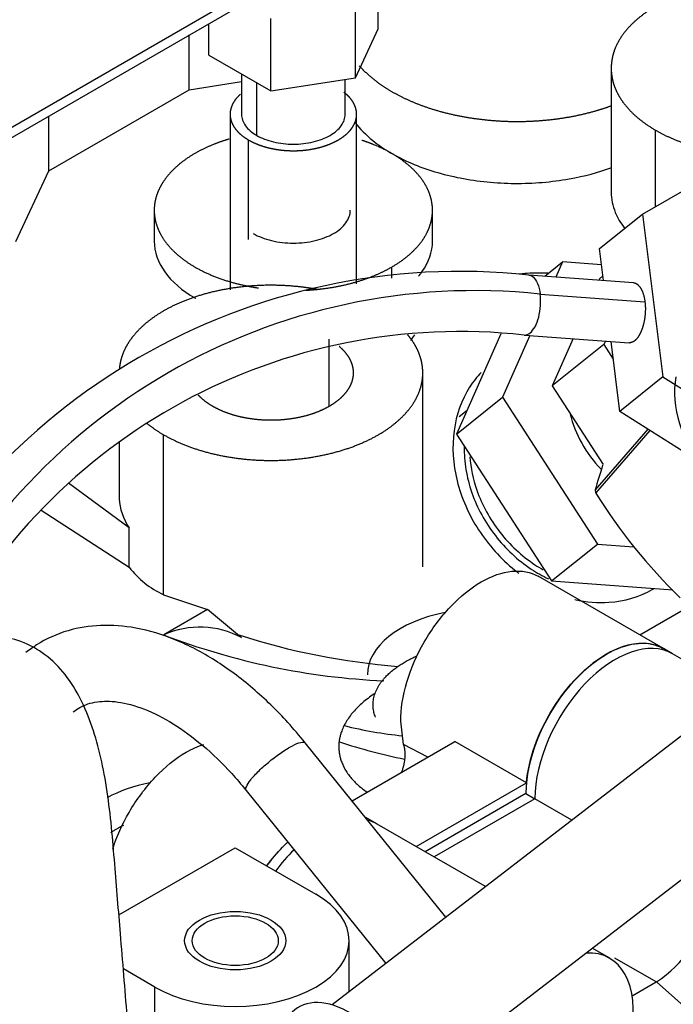
# Model space of a CAD drawing. Units: millimetres. Extents: x 0 to 408, y -8 to 202.
# Drawn here: x 95 to 103, y 125 to 136 of the extents above; entities that cross this region are included whole.
import ezdxf
from ezdxf.lldxf.tags import DXFTag

# ---------------------------------------------------------------- set-up
doc = ezdxf.new("R2010")
doc.units = ezdxf.units.MM
for name, color, linetype in [('17414018_MONTAJE', 7, 'Continuous'), ('17524010R.1C_RAC', 7, 'Continuous'), ('17524010R.2A_TUB', 7, 'Continuous'), ('17524010R.3A_TUB', 7, 'Continuous'), ('32A04-09100_0', 7, 'Continuous'), ('32A30-00201', 7, 'Continuous'), ('32A30-16101', 7, 'Continuous'), ('32A61-04100', 7, 'Continuous'), ('32A66-04101', 7, 'Continuous'), ('32B61-02211', 7, 'Continuous'), ('32C61-06000', 7, 'Continuous'), ('MM130066', 7, 'Continuous'), ('Predeterminado', 7, 'Continuous')]:
    doc.layers.add(name, color=color, linetype=linetype)
tags = doc.linetypes.add('HIDDEN2', pattern=[4.7625, 3.175, -1.5875]).pattern_tags.tags
tags[6:7] = [DXFTag(74, 4), DXFTag(75, 0), DXFTag(340, '0'), DXFTag(46, 0.0), DXFTag(50, 0.0), DXFTag(44, 0.0), DXFTag(45, 0.0)]
tags[4:5] = [DXFTag(74, 4), DXFTag(75, 0), DXFTag(340, '0'), DXFTag(46, 0.0), DXFTag(50, 0.0), DXFTag(44, 0.0), DXFTag(45, 0.0)]

# ---------------------------------------------------------------- blocks, each defined once
blk = doc.blocks.new('SE1')
at = {"layer": '17414018_MONTAJE', "color": 7, "linetype": 'Continuous'}
for p, q in [((103.842, 128.511), (98.928, 124.723)), ((99.753, 123.654), (104.666, 127.442))]:
    blk.add_line(p, q, dxfattribs=at)
blk.add_ellipse((99.04, 123.956), major_axis=(0.55, -0.713), ratio=0.637783, start_param=0, end_param=3.365332, dxfattribs=at)
at = {"layer": '17524010R.1C_RAC', "color": 7, "linetype": 'Continuous'}
for p, q in [((102.671, 131.554), (102.047, 130.832)), ((102.056, 130.793), (102.699, 131.537))]:
    blk.add_line(p, q, dxfattribs=at)
for centre, radius, start, end in [((112.164, 127.921), 10.527, 162.2784, 163.9482), ((107.527, 134.179), 6.433, 211.7586, 225.9677)]:
    blk.add_arc(centre, radius, start, end, dxfattribs=at)
for centre, major_axis, start_param, end_param in [((104.273, 131.642), (1.078, -0.932), 3.553874, 5.406777), ((103.498, 130.745), (-1.249, 1.079), 0.795599, 0.822726)]:
    blk.add_ellipse(centre, major_axis=major_axis, ratio=0.749607, start_param=start_param, end_param=end_param, dxfattribs=at)
at = {"layer": '17524010R.2A_TUB', "color": 7, "linetype": 'Continuous'}
blk.add_open_spline([(96.554, 123.917), (96.536, 124.139), (96.491, 124.688), (96.423, 125.515), (96.351, 126.399), (96.275, 127.296), (96.104, 128.042), (95.853, 128.565), (95.541, 128.883), (95.257, 129.044), (94.952, 129.109), (94.685, 129.088), (94.459, 129.017), (94.223, 128.883), (93.887, 128.571), (93.639, 128.195), (93.493, 127.972)], degree=3, knots=[0.4654664, 0.4654664, 0.4654664, 0.4654664, 0.4999178, 0.5505322, 0.5930161, 0.6370507, 0.6835805, 0.730363, 0.7532799, 0.7747183, 0.7937293, 0.8110284, 0.826033, 0.8485256, 0.8783811, 0.9306244, 0.9306244, 0.9306244, 0.9306244], dxfattribs=at)
at = {"layer": '17524010R.3A_TUB', "color": 7, "linetype": 'Continuous'}
for points, knots in [([(104.487, 126.982), (104.283, 126.395), (103.878, 125.225), (103.391, 123.821), (103.002, 122.698), (102.682, 121.778), (102.285, 120.632), (101.811, 119.266), (101.246, 117.636), (100.88, 116.58), (100.648, 115.91)], [0.55763, 0.55763, 0.55763, 0.55763, 0.6279845, 0.6979033, 0.7258888, 0.7625293, 0.8082606, 0.8630829, 0.926996, 1, 1, 1, 1]), ([(102.152, 115.67), (102.346, 116.228), (102.681, 117.194), (103.195, 118.678), (103.629, 119.93), (103.984, 120.954), (104.292, 121.84), (104.585, 122.686), (105.121, 124.232), (105.559, 125.497), (105.898, 126.474)], [0.0088304, 0.0088304, 0.0088304, 0.0088304, 0.0693814, 0.1281625, 0.1763434, 0.213924, 0.245815, 0.2782326, 0.3111977, 0.4235924, 0.4235924, 0.4235924, 0.4235924])]:
    blk.add_open_spline(points, degree=3, knots=knots, dxfattribs=at)
at = {"layer": '32A04-09100_0', "color": 7, "linetype": 'HIDDEN2'}
blk.add_ellipse((97.78, 125.485), major_axis=(-0.6, 0), ratio=0.57735, dxfattribs=at)
at = {"layer": '32A30-00201', "color": 7, "linetype": 'HIDDEN2'}
for p, q in [((102.963, 128.889), (102.857, 128.95)), ((101.227, 127.23), (100.031, 126.54)), ((101.227, 127.23), (101.333, 127.169)), ((101.333, 127.169), (100.137, 126.479)), ((99.46, 126.87), (99.356, 126.93))]:
    blk.add_line(p, q, dxfattribs=at)
for centre, start_param, end_param in [((102.182, 127.781), 3.141593, 5.497777), ((102.288, 127.72), 3.141593, 5.497777), ((98.681, 125.76), 3.141593, 3.189051), ((98.787, 125.699), 3.141593, 3.297547), ((98.681, 125.76), 4.222437, 4.514679), ((98.787, 125.699), 4.257841, 4.514679)]:
    blk.add_ellipse(centre, major_axis=(-0.675, -1.169), ratio=0.57735, start_param=start_param, end_param=end_param, dxfattribs=at)
at = {"layer": '32A30-16101', "color": 7, "linetype": 'HIDDEN2'}
for p, q in [((103.584, 128.53), (102.963, 128.889)), ((101.333, 127.169), (100.137, 126.479)), ((101.772, 126.915), (101.333, 127.169)), ((100.748, 126.126), (99.462, 126.868)), ((96.4, 125.791), (97.78, 126.587)), ((97.78, 126.587), (98.734, 126.036)), ((99.13, 124.878), (99.13, 125.485)), ((102.22, 125.276), (102.013, 125.396)), ((102.772, 124.995), (102.28, 125.279)), ((96.825, 124.934), (96.453, 125.149)), ((102.487, 124.831), (102.772, 124.995)), ((102.774, 124.997), (103.623, 124.239)), ((96.825, 124.052), (96.825, 124.934))]:
    blk.add_line(p, q, dxfattribs=at)
blk.add_arc((102.002, 126.191), 1.422, 302.9152, 348.3252, dxfattribs=at)
for centre, major_axis, start_param, end_param in [((102.288, 127.72), (-0.675, -1.169), 3.141593, 5.497777), ((98.787, 125.699), (-0.675, -1.169), 3.141597, 3.297567), ((98.787, 125.699), (-0.675, -1.169), 4.257847, 4.514684), ((97.78, 125.485), (-1.35, 0), 0.785391, 3.926907), ((101.545, 124.107), (-0.675, -1.169), 2.111006, 3.503013)]:
    blk.add_ellipse(centre, major_axis=major_axis, ratio=0.57735, start_param=start_param, end_param=end_param, dxfattribs=at)
blk.add_ellipse((97.78, 125.485), major_axis=(0.51, 0), ratio=0.57735, dxfattribs=at)
at = {"layer": '32A61-04100', "color": 7, "linetype": 'HIDDEN2'}
for p, q in [((102.611, 134.104), (104.08, 134.952)), ((102.1, 133.695), (102.611, 134.104)), ((102.611, 134.104), (102.851, 132.173)), ((102.147, 133.316), (102.1, 133.695)), ((102.503, 133.29), (101.262, 133.381)), ((101.397, 133.155), (102.638, 133.063)), ((101.208, 132.669), (102.449, 132.578)), ((102.34, 131.764), (102.237, 132.593)), ((102.851, 132.173), (102.34, 131.764)), ((102.851, 132.173), (104.56, 131.09)), ((103.264, 131.179), (102.34, 131.764))]:
    blk.add_line(p, q, dxfattribs=at)
for centre, radius, start, end in [((100.447, 125.816), 7.609, 83.8445, 156.2298), ((100.623, 125.921), 7.275, 83.9006, 156.0994), ((100.449, 125.812), 6.899, 83.6868, 153.3356)]:
    blk.add_arc(centre, radius, start, end, dxfattribs=at)
for points, degree, knots in [([(101.263, 133.381), (101.281, 133.38), (101.315, 133.364), (101.368, 133.29), (101.391, 133.203), (101.397, 133.155)], 3, [0.6275693, 0.6275693, 0.6275693, 0.6275693, 0.75, 0.875, 1, 1, 1, 1]), ([(102.503, 133.29), (102.531, 133.288), (102.556, 133.264), (102.586, 133.237), (102.606, 133.189), (102.629, 133.136), (102.638, 133.063)], 2, [0.6263279, 0.6263279, 0.6263279, 0.75, 0.75, 0.875, 0.875, 1, 1, 1]), ([(101.209, 132.669), (101.209, 132.669), (101.21, 132.669), (101.232, 132.668), (101.254, 132.677), (101.297, 132.711), (101.317, 132.736), (101.352, 132.801), (101.367, 132.84), (101.389, 132.925), (101.397, 132.972), (101.403, 133.065), (101.402, 133.112), (101.397, 133.155)], 3, [0.3724122, 0.3724122, 0.3724122, 0.3724122, 0.375, 0.375, 0.5, 0.5, 0.625, 0.625, 0.75, 0.75, 0.875, 0.875, 1, 1, 1, 1]), ([(102.638, 133.063), (102.646, 132.997), (102.641, 132.927), (102.636, 132.856), (102.619, 132.791), (102.602, 132.726), (102.575, 132.677), (102.549, 132.628), (102.517, 132.602), (102.484, 132.576), (102.451, 132.578), (102.45, 132.578), (102.449, 132.578)], 2, [0, 0, 0, 0.125, 0.125, 0.25, 0.25, 0.375, 0.375, 0.5, 0.5, 0.625, 0.625, 0.6291983, 0.6291983, 0.6291983])]:
    blk.add_open_spline(points, degree=degree, knots=knots, dxfattribs=at)
at = {"layer": '32A66-04101', "color": 7, "linetype": 'HIDDEN2'}
for p, q in [((75.453, 123.654), (107.116, 141.935)), ((75.453, 123.776), (106.848, 141.902))]:
    blk.add_line(p, q, dxfattribs=at)
at = {"layer": '32B61-02211', "color": 7, "linetype": 'HIDDEN2'}
for p, q in [((100.277, 125.762), (98.611, 127.831)), ((97.91, 127.267), (99.564, 125.213))]:
    blk.add_line(p, q, dxfattribs=at)
for points, knots in [([(98.611, 127.831), (98.537, 127.921), (98.352, 128.141), (97.988, 128.494), (97.542, 128.824), (97.074, 129.069), (96.617, 129.207), (96.186, 129.24), (95.787, 129.178), (95.486, 129.042), (95.343, 128.937), (95.296, 128.902)], [0, 0, 0, 0, 0.069303, 0.200164, 0.332025, 0.465054, 0.598805, 0.717337, 0.831501, 0.953242, 1, 1, 1, 1]), ([(95.858, 128.199), (95.886, 128.219), (95.964, 128.274), (96.127, 128.328), (96.384, 128.329), (96.693, 128.248), (97.042, 128.072), (97.394, 127.815), (97.694, 127.526), (97.848, 127.342), (97.91, 127.267)], [0, 0, 0, 0, 0.07046, 0.223767, 0.359943, 0.506015, 0.646249, 0.785787, 0.92602, 1, 1, 1, 1]), ([(97.91, 127.267), (97.903, 127.276), (97.904, 127.291), (97.921, 127.334), (97.939, 127.362), (97.99, 127.427), (98.024, 127.463), (98.101, 127.539), (98.145, 127.577), (98.236, 127.652), (98.283, 127.687), (98.375, 127.75), (98.418, 127.776), (98.496, 127.817), (98.53, 127.831), (98.556, 127.837)], [0.1346067, 0.1346067, 0.1346067, 0.1346067, 0.25, 0.25, 0.375, 0.375, 0.5, 0.5, 0.625, 0.625, 0.75, 0.75, 0.875, 0.875, 1, 1, 1, 1]), ([(98.556, 127.837), (98.582, 127.843), (98.6, 127.842), (98.61, 127.833), (98.611, 127.832), (98.611, 127.831)], [0, 0, 0, 0, 0.125, 0.125, 0.1346252, 0.1346252, 0.1346252, 0.1346252])]:
    blk.add_open_spline(points, degree=3, knots=knots, dxfattribs=at)
at = {"layer": '32C61-06000', "color": 7, "linetype": 'HIDDEN2'}
for p, q in [((101.449, 133.368), (101.66, 133.536)), ((101.66, 133.536), (101.581, 133.358)), ((102.124, 133.502), (101.66, 133.536)), ((102.099, 133.337), (102.092, 133.32)), ((102.099, 133.337), (102.14, 133.37)), ((100.93, 132.682), (100.405, 131.495)), ((101.275, 132.665), (100.95, 131.931)), ((101.785, 132.627), (101.537, 132.066)), ((102.17, 132.598), (102.151, 132.556)), ((102.151, 132.556), (101.537, 132.066)), ((102.151, 132.556), (102.263, 132.383)), ((101.537, 132.066), (102.141, 131.133)), ((100.405, 131.495), (100.95, 131.931)), ((100.95, 131.931), (102.076, 130.19)), ((100.434, 131.702), (100.53, 131.778)), ((100.405, 131.495), (101.531, 129.754)), ((101.531, 129.754), (102.076, 130.19)), ((102.076, 130.19), (102.507, 130.158)), ((101.531, 129.754), (102.968, 129.648))]:
    blk.add_line(p, q, dxfattribs=at)
blk.add_ellipse((102.786, 131.795), major_axis=(-0.749, 0.938), ratio=0.81339, start_param=1.048965, end_param=1.690379, dxfattribs=at)
for points, knots in [([(100.496, 131.352), (100.496, 131.35), (100.493, 131.258), (100.507, 131.073), (100.577, 130.798), (100.696, 130.532), (100.858, 130.285), (101.057, 130.067), (101.273, 129.896), (101.424, 129.811), (101.494, 129.778)], [0.1231038, 0.1231038, 0.1231038, 0.1231038, 0.125, 0.1875, 0.25, 0.3125, 0.375, 0.4375, 0.5, 0.5515216, 0.5515216, 0.5515216, 0.5515216]), ([(100.562, 131.225), (100.572, 131.093), (100.6, 130.959), (100.707, 130.653), (100.8, 130.483), (101.035, 130.181), (101.177, 130.049), (101.365, 129.924), (101.398, 129.904), (101.431, 129.885)], [0.1570308, 0.1570308, 0.1570308, 0.1570308, 0.25, 0.25, 0.375, 0.375, 0.5, 0.5, 0.5256807, 0.5256807, 0.5256807, 0.5256807])]:
    blk.add_open_spline(points, degree=3, knots=knots, dxfattribs=at)
at = {"layer": 'MM130066', "color": 7, "linetype": 'HIDDEN2'}
for p, q in [((99.473, 136.302), (99.473, 137.159)), ((99.204, 135.722), (99.204, 136.579)), ((97.465, 135.991), (97.465, 136.363)), ((98.2, 135.567), (98.2, 136.424)), ((97.234, 135.58), (97.234, 136.229)), ((99.204, 135.722), (99.473, 136.302)), ((97.465, 135.991), (98.2, 135.567)), ((97.854, 135.766), (97.854, 135.288)), ((102.238, 135.834), (102.238, 134.364)), ((97.234, 135.58), (97.854, 135.676)), ((98.034, 135.038), (98.034, 135.662)), ((98.2, 135.567), (99.204, 135.722)), ((99.084, 135.288), (99.084, 135.703)), ((95.568, 134.618), (97.234, 135.58)), ((95.568, 134.618), (95.568, 135.267)), ((97.719, 135.289), (97.719, 133.205)), ((99.219, 133.276), (99.219, 135.289)), ((102.765, 134.192), (102.765, 135.099)), ((97.939, 133.802), (97.939, 134.983)), ((95.179, 133.781), (95.568, 134.618)), ((96.819, 134.15), (96.819, 133.782)), ((100.119, 133.782), (100.119, 134.15)), ((99.636, 133.345), (99.636, 133.476)), ((98.893, 131.823), (98.893, 132.619)), ((100.004, 129.92), (100.004, 132.221)), ((96.931, 129.589), (96.931, 131.486)), ((96.404, 131.395), (96.404, 130.751)), ((96.521, 130.382), (95.802, 130.912)), ((95.478, 130.592), (96.521, 129.915)), ((96.521, 129.915), (96.521, 130.382)), ((102.857, 128.95), (101.371, 129.808)), ((96.931, 129.589), (97.452, 129.414)), ((102.577, 129.112), (103.295, 129.527)), ((97.452, 129.414), (96.932, 129.114)), ((97.855, 129.079), (97.452, 129.414)), ((96.932, 129.114), (96.93, 129.113)), ((99.777, 127.812), (99.742, 128.087)), ((99.166, 127.142), (100.384, 127.846)), ((100.062, 127.66), (99.777, 127.812)), ((101.233, 127.356), (100.384, 127.846)), ((99.925, 126.601), (101.233, 127.356)), ((99.356, 126.929), (99.321, 126.95))]:
    blk.add_line(p, q, dxfattribs=at)
for centre, radius, start, end in [((97.402, 130.602), 1.117, 217.9923, 245.0836), ((97.359, 128.158), 1.047, 61.6943, 114.0553), ((99.908, 136.848), 8.288, 248.948, 267.4801), ((100.339, 136.866), 8.151, 252.005, 265.5693), ((100.238, 132.672), 4.78, 255.902, 264.2937), ((100.91, 133.394), 5.863, 251.1732, 258.9633)]:
    blk.add_arc(centre, radius, start, end, dxfattribs=at)
for centre, end_param in [((100.697, 128.639), 3.141593), ((97.196, 126.618), 2.334998)]:
    blk.add_ellipse(centre, major_axis=(1.35, 0), ratio=0.57735, start_param=1.894043, end_param=end_param, dxfattribs=at)
for points, degree, knots in [([(105.31, 136.569), (105.185, 136.641), (105.038, 136.698), (104.89, 136.755), (104.726, 136.794), (104.563, 136.833), (104.389, 136.853), (104.215, 136.873), (104.038, 136.873), (103.86, 136.873), (103.686, 136.853), (103.513, 136.833), (103.349, 136.794), (103.185, 136.755), (103.038, 136.698), (102.89, 136.641), (102.765, 136.569), (102.639, 136.496), (102.541, 136.411), (102.442, 136.326), (102.375, 136.232), (102.307, 136.137), (102.272, 136.037), (102.238, 135.936), (102.238, 135.834), (102.238, 135.732), (102.272, 135.631), (102.307, 135.531), (102.375, 135.436), (102.443, 135.342), (102.541, 135.257), (102.639, 135.172), (102.765, 135.099)], 2, [0, 0, 0, 0.0625, 0.0625, 0.125, 0.125, 0.1875, 0.1875, 0.25, 0.25, 0.3125, 0.3125, 0.375, 0.375, 0.4375, 0.4375, 0.5, 0.5, 0.5625, 0.5625, 0.625, 0.625, 0.6875, 0.6875, 0.75, 0.75, 0.8125, 0.8125, 0.875, 0.875, 0.9375, 0.9375, 1, 1, 1]), ([(99.25, 135.864), (99.321, 135.785), (99.411, 135.712), (99.507, 135.634), (99.622, 135.566), (99.737, 135.499), (99.869, 135.442), (100.001, 135.385), (100.147, 135.341), (100.293, 135.297), (100.449, 135.267), (100.605, 135.237), (100.767, 135.221), (100.929, 135.205), (101.093, 135.203), (101.258, 135.202), (101.42, 135.216), (101.583, 135.229), (101.74, 135.257), (101.898, 135.285), (102.045, 135.327), (102.148, 135.356), (102.245, 135.392)], 2, [0.3159581, 0.3159581, 0.3159581, 0.375, 0.375, 0.4375, 0.4375, 0.5, 0.5, 0.5625, 0.5625, 0.625, 0.625, 0.6875, 0.6875, 0.75, 0.75, 0.8125, 0.8125, 0.875, 0.875, 0.9375, 0.9375, 0.9810599, 0.9810599, 0.9810599]), ([(97.842, 135.527), (97.803, 135.492), (97.776, 135.455), (97.748, 135.415), (97.734, 135.373), (97.719, 135.332), (97.719, 135.289), (97.719, 135.246), (97.734, 135.204), (97.748, 135.163), (97.776, 135.123), (97.805, 135.084), (97.846, 135.048), (97.887, 135.013), (97.939, 134.983)], 2, [0.5651146, 0.5651146, 0.5651146, 0.625, 0.625, 0.6875, 0.6875, 0.75, 0.75, 0.8125, 0.8125, 0.875, 0.875, 0.9375, 0.9375, 1, 1, 1]), ([(97.939, 134.983), (97.991, 134.953), (98.053, 134.929), (98.114, 134.905), (98.182, 134.889), (98.25, 134.873), (98.323, 134.864), (98.395, 134.856), (98.469, 134.856), (98.543, 134.856), (98.616, 134.864), (98.688, 134.873), (98.756, 134.889), (98.824, 134.905), (98.886, 134.929), (98.947, 134.953), (99, 134.983), (99.052, 135.013), (99.093, 135.048), (99.134, 135.084), (99.162, 135.123), (99.19, 135.163), (99.205, 135.204), (99.219, 135.246), (99.219, 135.289), (99.219, 135.332), (99.205, 135.373), (99.19, 135.415), (99.162, 135.455), (99.134, 135.494), (99.093, 135.53), (99.082, 135.539), (99.069, 135.549)], 2, [0, 0, 0, 0.0625, 0.0625, 0.125, 0.125, 0.1875, 0.1875, 0.25, 0.25, 0.3125, 0.3125, 0.375, 0.375, 0.4375, 0.4375, 0.5, 0.5, 0.5625, 0.5625, 0.625, 0.625, 0.6875, 0.6875, 0.75, 0.75, 0.8125, 0.8125, 0.875, 0.875, 0.9375, 0.9375, 0.9546867, 0.9546867, 0.9546867]), ([(97.854, 135.289), (97.854, 135.289), (97.854, 135.289), (97.854, 135.242), (97.87, 135.196), (97.932, 135.11), (97.977, 135.071), (98.034, 135.038)], 3, [0.749993, 0.749993, 0.749993, 0.749993, 0.75, 0.75, 0.875, 0.875, 1, 1, 1, 1]), ([(98.034, 135.038), (98.091, 135.005), (98.159, 134.979), (98.308, 134.943), (98.389, 134.934), (98.55, 134.934), (98.63, 134.943), (98.779, 134.979), (98.847, 135.005), (98.961, 135.071), (99.007, 135.11), (99.068, 135.196), (99.084, 135.242), (99.084, 135.289)], 3, [0, 0, 0, 0, 0.125, 0.125, 0.25, 0.25, 0.375, 0.375, 0.5, 0.5, 0.625, 0.625, 0.749993, 0.749993, 0.749993, 0.749993]), ([(99.198, 135.193), (99.256, 135.117), (99.328, 135.044), (99.538, 134.874), (99.694, 134.783), (100.045, 134.632), (100.241, 134.573), (100.656, 134.492), (100.874, 134.47), (101.312, 134.467), (101.531, 134.485), (101.918, 134.554), (102.088, 134.599), (102.245, 134.657)], 3, [0.2926649, 0.2926649, 0.2926649, 0.2926649, 0.375, 0.375, 0.5, 0.5, 0.625, 0.625, 0.75, 0.75, 0.875, 0.875, 0.9810445, 0.9810445, 0.9810445, 0.9810445]), ([(102.765, 135.099), (102.89, 135.027), (103.038, 134.97), (103.185, 134.913), (103.349, 134.874), (103.513, 134.835), (103.686, 134.815), (103.764, 134.806), (103.843, 134.801)], 2, [0, 0, 0, 0.0625, 0.0625, 0.125, 0.125, 0.1875, 0.1875, 0.2155228, 0.2155228, 0.2155228]), ([(97.709, 134.995), (97.628, 134.971), (97.552, 134.942), (97.417, 134.89), (97.302, 134.824)], 2, [0.9023556, 0.9023556, 0.9023556, 0.9375, 0.9375, 1, 1, 1]), ([(99.636, 133.476), (99.751, 133.543), (99.841, 133.621), (99.931, 133.699), (99.994, 133.785), (100.056, 133.872), (100.087, 133.964), (100.119, 134.056), (100.119, 134.15), (100.119, 134.244), (100.087, 134.336), (100.056, 134.428), (99.994, 134.514), (99.931, 134.601), (99.841, 134.679), (99.751, 134.757), (99.636, 134.824), (99.521, 134.89), (99.386, 134.942), (99.335, 134.962), (99.282, 134.979)], 2, [0, 0, 0, 0.0625, 0.0625, 0.125, 0.125, 0.1875, 0.1875, 0.25, 0.25, 0.3125, 0.3125, 0.375, 0.375, 0.4375, 0.4375, 0.5, 0.5, 0.5625, 0.5625, 0.5860258, 0.5860258, 0.5860258]), ([(97.302, 134.824), (97.187, 134.757), (97.097, 134.679), (97.007, 134.601), (96.945, 134.514), (96.883, 134.428), (96.851, 134.336), (96.819, 134.244), (96.819, 134.15), (96.819, 134.056), (96.851, 133.964), (96.883, 133.872), (96.945, 133.785), (97.007, 133.699), (97.097, 133.621), (97.188, 133.543), (97.302, 133.476), (97.417, 133.41), (97.552, 133.358), (97.688, 133.306), (97.838, 133.27), (97.944, 133.244), (98.056, 133.228)], 2, [0, 0, 0, 0.0625, 0.0625, 0.125, 0.125, 0.1875, 0.1875, 0.25, 0.25, 0.3125, 0.3125, 0.375, 0.375, 0.4375, 0.4375, 0.5, 0.5, 0.5625, 0.5625, 0.625, 0.625, 0.6693451, 0.6693451, 0.6693451]), ([(102.238, 134.365), (102.238, 134.284), (102.254, 134.202), (102.313, 134.06), (102.349, 133.998), (102.395, 133.939)], 3, [0.2873752, 0.2873752, 0.2873752, 0.2873752, 0.5, 0.5, 0.6703261, 0.6703261, 0.6703261, 0.6703261]), ([(97.992, 133.874), (98.054, 133.838), (98.129, 133.809), (98.293, 133.77), (98.381, 133.76), (98.558, 133.76), (98.646, 133.77), (98.809, 133.809), (98.884, 133.838), (99.009, 133.91), (99.059, 133.954), (99.127, 134.048), (99.144, 134.099), (99.144, 134.15)], 3, [0, 0, 0, 0, 0.125, 0.125, 0.25, 0.25, 0.375, 0.375, 0.5, 0.5, 0.625, 0.625, 0.75, 0.75, 0.75, 0.75]), ([(96.819, 133.782), (96.819, 133.658), (96.862, 133.533), (97.027, 133.303), (97.15, 133.197), (97.306, 133.107), (97.31, 133.105), (97.313, 133.103)], 3, [0.25, 0.25, 0.25, 0.25, 0.375, 0.375, 0.5, 0.5, 0.5029171, 0.5029171, 0.5029171, 0.5029171]), ([(99.954, 133.367), (99.968, 133.384), (99.981, 133.401), (100.076, 133.533), (100.119, 133.658), (100.119, 133.782)], 3, [0.1063909, 0.1063909, 0.1063909, 0.1063909, 0.125, 0.125, 0.25, 0.25, 0.25, 0.25]), ([(98.612, 133.201), (98.702, 133.205), (98.791, 133.216), (98.951, 133.234), (99.101, 133.27), (99.251, 133.306), (99.386, 133.358), (99.521, 133.41), (99.636, 133.476)], 2, [0.7776349, 0.7776349, 0.7776349, 0.8125, 0.8125, 0.875, 0.875, 0.9375, 0.9375, 1, 1, 1]), ([(101.152, 133.396), (101.232, 133.405), (101.314, 133.41), (101.426, 133.409), (101.456, 133.408), (101.485, 133.406)], 3, [0.68970796, 0.68970796, 0.68970796, 0.68970796, 0.75, 0.75, 0.7713563, 0.7713563, 0.7713563, 0.7713563]), ([(98.75, 133.211), (98.654, 133.229), (98.555, 133.24), (98.381, 133.26), (98.204, 133.26), (98.027, 133.26), (97.853, 133.24), (97.679, 133.22), (97.515, 133.181), (97.351, 133.142), (97.204, 133.085), (97.057, 133.028), (96.931, 132.956), (96.806, 132.883), (96.707, 132.798), (96.609, 132.713), (96.541, 132.619), (96.473, 132.524), (96.439, 132.424), (96.413, 132.349), (96.406, 132.273)], 2, [0.1517985, 0.1517985, 0.1517985, 0.1875, 0.1875, 0.25, 0.25, 0.3125, 0.3125, 0.375, 0.375, 0.4375, 0.4375, 0.5, 0.5, 0.5625, 0.5625, 0.625, 0.625, 0.6875, 0.6875, 0.7340577, 0.7340577, 0.7340577]), ([(96.931, 131.486), (97.057, 131.414), (97.204, 131.357), (97.351, 131.3), (97.515, 131.261), (97.679, 131.222), (97.853, 131.202), (98.027, 131.182), (98.204, 131.182), (98.381, 131.182), (98.555, 131.202), (98.729, 131.222), (98.893, 131.261), (99.057, 131.3), (99.204, 131.357), (99.352, 131.414), (99.477, 131.486), (99.602, 131.559), (99.701, 131.644), (99.799, 131.729), (99.867, 131.823), (99.935, 131.918), (99.969, 132.018), (100.004, 132.119), (100.004, 132.221), (100.004, 132.323), (99.969, 132.424), (99.935, 132.524), (99.867, 132.619), (99.847, 132.646), (99.825, 132.673)], 2, [0, 0, 0, 0.0625, 0.0625, 0.125, 0.125, 0.1875, 0.1875, 0.25, 0.25, 0.3125, 0.3125, 0.375, 0.375, 0.4375, 0.4375, 0.5, 0.5, 0.5625, 0.5625, 0.625, 0.625, 0.6875, 0.6875, 0.75, 0.75, 0.8125, 0.8125, 0.875, 0.875, 0.8932295, 0.8932295, 0.8932295]), ([(99.014, 132.534), (99.014, 132.534), (99.015, 132.534), (99.068, 132.488), (99.105, 132.436), (99.142, 132.385), (99.16, 132.331), (99.179, 132.276), (99.179, 132.221), (99.179, 132.165), (99.16, 132.111), (99.142, 132.057), (99.105, 132.006), (99.068, 131.954), (99.015, 131.908), (98.961, 131.862), (98.893, 131.823), (98.825, 131.784), (98.746, 131.753), (98.666, 131.722), (98.577, 131.701), (98.488, 131.68), (98.394, 131.669), (98.3, 131.658), (98.204, 131.658), (98.108, 131.658), (98.014, 131.669), (97.92, 131.68), (97.831, 131.701), (97.742, 131.722), (97.662, 131.753), (97.583, 131.784), (97.515, 131.823)], 2, [0.0620249, 0.0620249, 0.0620249, 0.0625, 0.0625, 0.125, 0.125, 0.1875, 0.1875, 0.25, 0.25, 0.3125, 0.3125, 0.375, 0.375, 0.4375, 0.4375, 0.5, 0.5, 0.5625, 0.5625, 0.625, 0.625, 0.6875, 0.6875, 0.75, 0.75, 0.8125, 0.8125, 0.875, 0.875, 0.9375, 0.9375, 1, 1, 1]), ([(100.697, 132.227), (100.646, 132.174), (100.6, 132.115), (100.463, 131.901), (100.4, 131.724), (100.349, 131.344), (100.362, 131.14), (100.461, 130.739), (100.548, 130.54), (100.665, 130.359)], 3, [0.5725146, 0.5725146, 0.5725146, 0.5725146, 0.625, 0.625, 0.75, 0.75, 0.875, 0.875, 1, 1, 1, 1]), ([(97.515, 131.823), (97.447, 131.862), (97.393, 131.908), (97.366, 131.932), (97.343, 131.957)], 2, [0, 0, 0, 0.0625, 0.0625, 0.09437924, 0.09437924, 0.09437924]), ([(96.404, 130.751), (96.404, 130.743), (96.404, 130.735), (96.409, 130.61), (96.449, 130.492), (96.521, 130.382)], 3, [0.8666911, 0.8666911, 0.8666911, 0.8666911, 0.875, 0.875, 1, 1, 1, 1]), ([(100.665, 130.359), (100.782, 130.178), (100.929, 130.015), (101.111, 129.869), (101.127, 129.857), (101.143, 129.845)], 3, [0, 0, 0, 0, 0.125, 0.125, 0.1366822, 0.1366822, 0.1366822, 0.1366822]), ([(99.742, 128.087), (99.742, 128.232), (99.767, 128.39), (99.862, 128.712), (99.933, 128.875), (100.11, 129.181), (100.216, 129.324), (100.447, 129.568), (100.572, 129.669), (100.822, 129.813), (100.946, 129.856), (101.177, 129.879), (101.283, 129.859), (101.372, 129.808), (101.372, 129.808), (101.372, 129.808)], 3, [0, 0, 0, 0, 0.125, 0.125, 0.25, 0.25, 0.375, 0.375, 0.5, 0.5, 0.625, 0.625, 0.75, 0.75, 0.750002, 0.750002, 0.750002, 0.750002]), ([(101.808, 129.531), (101.944, 129.501), (102.08, 129.49), (102.397, 129.511), (102.573, 129.563), (102.731, 129.654), (102.737, 129.658), (102.743, 129.661)], 3, [0.2869217, 0.2869217, 0.2869217, 0.2869217, 0.375, 0.375, 0.5, 0.5, 0.5047617, 0.5047617, 0.5047617, 0.5047617]), ([(101.233, 127.356), (101.246, 127.497), (101.28, 127.647), (101.386, 127.947), (101.459, 128.096), (101.632, 128.375), (101.732, 128.504), (101.949, 128.725), (102.065, 128.816), (102.298, 128.951), (102.414, 128.993), (102.631, 129.022), (102.731, 129.01), (102.831, 128.964), (102.843, 128.958), (102.856, 128.951)], 3, [0, 0, 0, 0, 0.125, 0.125, 0.25, 0.25, 0.375, 0.375, 0.5, 0.5, 0.625, 0.625, 0.75, 0.75, 0.7687004, 0.7687004, 0.7687004, 0.7687004]), ([(96.327, 126.571), (96.374, 126.719), (96.441, 126.867), (96.61, 127.16), (96.716, 127.303), (96.947, 127.547), (97.071, 127.648), (97.267, 127.761), (97.338, 127.793), (97.407, 127.814)], 3, [0.1355671, 0.1355671, 0.1355671, 0.1355671, 0.25, 0.25, 0.375, 0.375, 0.5, 0.5, 0.5708761, 0.5708761, 0.5708761, 0.5708761]), ([(96.305, 126.765), (96.308, 126.768), (96.321, 126.777), (96.345, 126.793), (96.376, 126.813), (96.407, 126.83), (96.435, 126.844), (96.452, 126.851), (96.458, 126.854)], 3, [0.91059994, 0.91059994, 0.91059994, 0.91059994, 0.91718451, 0.93596562, 0.95434914, 0.97237186, 0.99024449, 1, 1, 1, 1]), ([(98.155, 126.376), (98.213, 126.454), (98.275, 126.527), (98.362, 126.615), (98.384, 126.637), (98.406, 126.657)], 3, [0.2997712, 0.2997712, 0.2997712, 0.2997712, 0.375, 0.375, 0.3997994, 0.3997994, 0.3997994, 0.3997994])]:
    blk.add_open_spline(points, degree=degree, knots=knots, dxfattribs=at)
for points, degree in [([(99.864, 132.605), (99.878, 132.628), (99.892, 132.649), (99.908, 132.671)], 3), ([(96.733, 131.622), (96.822, 131.549), (96.931, 131.486)], 2)]:
    blk.add_open_spline(points, degree=degree, dxfattribs=at)
for points, weights in [([(99.443, 128.137), (99.33, 128.417), (99.53, 128.686), (99.937, 128.865)], [0.849002876121, 0.799826449032, 0.850158823659, 1]), ([(99.439, 128.419), (98.876, 128.052), (98.844, 127.594), (99.343, 127.247)], [0.92153691408, 0.79263475381, 0.801036367826, 0.94674175613]), ([(99.753, 127.48), (99.801, 127.606), (99.807, 127.723), (99.777, 127.812)], [1.00118147796, 1.0117565717, 1.09332279576, 1.24588015016])]:
    blk.add_rational_spline(points, weights, degree=3, dxfattribs=at)

msp = doc.modelspace()

# ---------------------------------------------------------------- block references
at = {"layer": 'Predeterminado'}
msp.add_blockref('SE1', (0, 0), dxfattribs=at)

doc.saveas('drawing.dxf')
